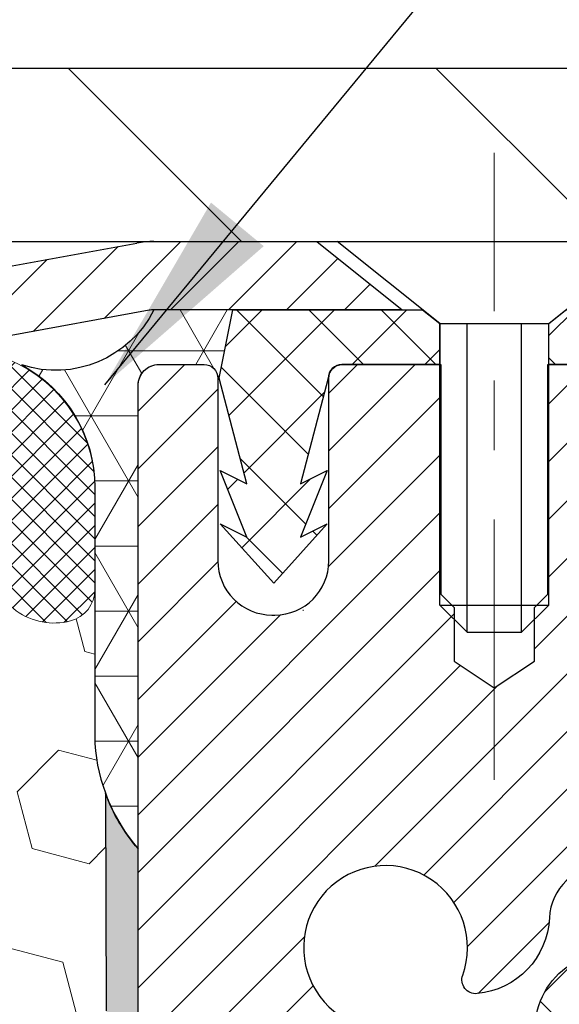
# Model space of a CAD drawing. Extents: x 1048 to 3254, y -64 to 1977.
# Drawn here: x 1075 to 1076, y -40 to -39 of the extents above; entities that cross this region are included whole.
import ezdxf

# ---------------------------------------------------------------- set-up
doc = ezdxf.new("R2010")
doc.units = 0
doc.header["$LTSCALE"] = 5
doc.header["$MEASUREMENT"] = 0
doc.linetypes.add('CENTERX2', pattern=[4, 2.5, -0.5, 0.5, -0.5])
doc.layers.get('DEFPOINTS').update_dxf_attribs({"linetype": 'CONTINUOUS'})
for name, color, linetype, lineweight in [('CAPPING STRIP - H', 251, 'CONTINUOUS', 20), ('CAPPING STRIP - L', 7, 'CONTINUOUS', 25), ('CENTERLINE - L', 1, 'CENTERX2', 15), ('CORNER BEAD - H', 50, 'CONTINUOUS', 15), ('CORNER BEAD - L', 52, 'CONTINUOUS', 25), ('COVER PLATE - H', 251, 'CONTINUOUS', 13), ('COVER PLATE - L', 7, 'CONTINUOUS', 25), ('EPOXY ADHESIVE - H', 50, 'CONTINUOUS', 15), ('EPOXY ADHESIVE - L', 52, 'CONTINUOUS', 25), ('FOAM INSERT - H', 150, 'CONTINUOUS', 9), ('MIG RETAINER - H', 251, 'CONTINUOUS', 20), ('MIG RETAINER - L', 7, 'CONTINUOUS', 30), ('PVC SIDESHEET - H', 170, 'CONTINUOUS', 20), ('PVC SIDESHEET - L', 122, 'CONTINUOUS', 25), ('SCREW - L', 1, 'CONTINUOUS', 25), ('SILICONE BELLOWS - H', 20, 'CONTINUOUS', 13), ('SILICONE BELLOWS - L', 22, 'CONTINUOUS', 13), ('TEXT - 4', 241, 'CONTINUOUS', 25)]:
    doc.layers.add(name, color=color, linetype=linetype, lineweight=lineweight)
doc.layers.add('DIMS', color=50, linetype='CONTINUOUS')
doc.dimstyles.get("Standard").update_dxf_attribs({"dimtxt": 0.18, "dimasz": 0.18, "dimexe": 0.18, "dimexo": 0.0625, "dimgap": 0.09, "dimtad": 0, "dimtih": 1, "dimtoh": 1, "dimdec": 4, "dimzin": 0, "dimdsep": 46, "dimtxsty": 'Standard', "dimcen": 0.09, "dimadec": 0, "dimazin": 0, "dimtfac": 1, "dimtdec": 4, "dimtofl": 0, "dimtmove": 0, "dimatfit": 3, "dimfxl": 1, "dimtolj": 1, "dimtzin": 0, "dimarcsym": 0})

# ---------------------------------------------------------------- blocks, each defined once
blk = doc.blocks.new('*D768')
at = {"layer": 'DEFPOINTS', "color": 0, "transparency": 16777216}
for p in [(1084.527682405005, -35.19703234471041), (1060.527682405005, -35.70228617215679), (1084.527682405005, -39.05779622542178)]:
    blk.add_point(p, dxfattribs=at)
at = {"layer": 'DIMS', "color": 0, "lineweight": -2, "transparency": 16777216}
for p, q in [((1060.527682405005, -35.40228617215679), (1060.527682405005, -34.89703234471041)), ((1084.527682405005, -38.75779622542179), (1084.527682405005, -34.89703234471041)), ((1060.827682405005, -35.19703234471041), (1071.343021551572, -35.19703234471041)), ((1084.227682405005, -35.19703234471041), (1074.393021551572, -35.19703234471041))]:
    blk.add_line(p, q, dxfattribs=at)
at = {"layer": 'DIMS', "color": 0, "transparency": 16777216}
for points in [[(1060.827682405005, -35.14703234471041), (1060.827682405005, -35.24703234471041), (1060.527682405005, -35.19703234471041)], [(1084.227682405005, -35.14703234471041), (1084.227682405005, -35.24703234471041), (1084.527682405005, -35.19703234471041)]]:
    blk.add_solid(points, dxfattribs=at)
at = {"layer": 'DIMS', "color": 0, "transparency": 16777216, "insert": (1072.868021551572, -35.19703234471041), "char_height": 0.3, "attachment_point": 5}
blk.add_mtext('\\A1;24 IN\\P [609.6mm]', dxfattribs=at)

msp = doc.modelspace()

# ---------------------------------------------------------------- hatches: boundary and pattern name
at = {"layer": 'CAPPING STRIP - H'}
h = msp.add_hatch(dxfattribs=at)
h.set_pattern_fill('ANSI31', color=256, scale=0.47244, angle=90, style=0)
h.set_pattern_definition([(45.00000000000001, (79.27733661138683, 377.915350184872), (0.04175819096297156, -0.04175819096297156), [])])
edge = h.paths.add_edge_path()
edge.add_line((1075.339176054877, -39.25650334890838), (1075.321569290837, -39.1596661466827))
edge.add_line((1075.321569290837, -39.1596661466827), (1075.525879330658, -39.12251886671453))
edge.add_arc((1075.550528800318, -39.25809094982588), 0.1377947244043846, 90.00000000099271, 100.30484647022479, ccw=False)
edge.add_line((1075.550528800316, -39.1202962254215), (1075.785376141227, -39.1202962254215))
edge.add_line((1075.785376141227, -39.1202962254215), (1075.908407145165, -39.21872102857174))
edge.add_line((1075.908407145165, -39.21872102857174), (1075.550528800316, -39.21872102857174))
edge.add_arc((1075.550528800319, -39.25809094983902), 0.03936992126728001, 90.00000000430171, 100.3048464714298)
edge.add_line((1075.543486094699, -39.21935606894147), (1075.339176054877, -39.25650334890838))
edge = h.paths.add_edge_path()
edge.add_arc((1076.572774566427, -39.25809094983185), 0.03936992126011774, 359.9999999998346, 449.9999999998345)
edge.add_line((1076.572774566427, -39.21872102857174), (1076.174154113669, -39.21872102857174))
edge.add_line((1076.174154113669, -39.21872102857174), (1076.297185117607, -39.1202962254215))
edge.add_line((1076.297185117607, -39.1202962254215), (1076.612144487687, -39.1202962254215))
edge.add_arc((1076.612144487687, -39.21872102857162), 0.09842480315012381, -6.622258297284134e-11, 89.99999999993378, ccw=False)
edge.add_line((1076.710569290837, -39.21872102857174), (1076.710569290837, -39.76989992621219))
edge.add_line((1076.710569290837, -39.76989992621219), (1076.612144487687, -39.76989992621219))
edge.add_line((1076.612144487687, -39.76989992621219), (1076.612144487687, -39.25809094983197))
at = {"layer": 'CORNER BEAD - H'}
h = msp.add_hatch(dxfattribs=at)
h.set_pattern_fill('NET3', color=256, scale=0.75, style=0)
h.set_pattern_definition([(0, (1064.147245383222, -47.15284988912947), (0, 0.09375), []), (59.99999999999999, (1064.147245383222, -47.15284988912947), (-0.08118988160479113, 0.04687500000000001), []), (120, (1064.147245383222, -47.15284988912947), (-0.08118988160479113, -0.04687499999999998), [])])
edge = h.paths.add_edge_path()
edge.add_line((1075.527689085933, -39.99529622542173), (1075.527690601909, -39.32746263524385))
edge.add_arc((1075.557690601909, -39.32746263524365), 0.02999999999974534, 89.99999999913149, 180.00000000038, ccw=False)
edge.add_line((1075.55769060191, -39.29746263524379), (1075.62269060191, -39.29746263524314))
edge.add_arc((1075.62269060191, -39.31746263524295), 0.01999999999981128, -5.700258043361828e-10, 90.00000000065143, ccw=False)
edge.add_line((1075.64269060191, -39.31746263524315), (1075.644393439395, -39.31714661911633))
edge.add_line((1075.644393439395, -39.31714661911633), (1075.664077117083, -39.21872102857174))
edge.add_line((1075.664077117083, -39.21872102857174), (1075.550530316313, -39.21872102857174))
edge.add_arc((1075.408705838419, -39.14690764459733), 0.1589696343573404, 252.0867114392207, 333.1444462374571, ccw=False)
edge.add_arc((1075.265189085933, -39.47437197177511), 0.2000000000000427, -2.8478552849264815e-11, 61.76386424315649, ccw=False)
edge.add_line((1075.465189085933, -39.47437197177521), (1075.465189085933, -39.84355198931286))
edge.add_arc((1075.724457961955, -39.82550831776749), 0.2598959871883701, 183.9810485659159, 220.7902489381444)
at = {"layer": 'COVER PLATE - H'}
h = msp.add_hatch(dxfattribs=at)
h.set_pattern_fill('ANSI31', color=256, scale=3, angle=90, style=0)
h.set_pattern_definition([(135, (1065.147238702294, -47.15284988912907), (-0.2651650429449554, -0.2651650429449553), [])])
h.paths.add_polyline_path([(1071.965189085933, -38.87029622542144), (1071.965189085933, -39.1202962254215), (1084.527682405002, -39.12029622542127), (1084.527682405005, -39.05779622542178), (1083.464317063824, -38.87029622542133)])
at = {"layer": 'EPOXY ADHESIVE - H'}
h = msp.add_hatch(dxfattribs=at)
h.set_pattern_fill('AR-SAND', color=256, scale=0.03937007874015701, style=0)
h.set_pattern_definition([(37.50000000000001, (107.8665899619465, -92.40000000000009), (-0.002480053468882181, 0.07585920350445416), [0, -0.05984251968503865, 0, -0.06692913385826692, 0, -0.06397637795275514]), (7.499999999999999, (107.8665899619465, -92.40000000000009), (0.06967624823888606, 0.1111081128043191), [0, -0.03228346456692874, 0, -0.05393700787401511, 0, -0.02066929133858243]), (327.5, (107.8181647650961, -92.40000000000009), (0.1226040103051755, 0.0002227973833450738), [0, -0.0196850393700785, 0, -0.07086614173228262, 0, -0.09251968503936897]), (317.5, (107.8181647650961, -92.40000000000009), (0.118351441124892, 0.03455415609977319), [0, -0.009842519685039252, 0, -0.04645669291338526, 0, -0.05314960629921196])])
edge = h.paths.add_edge_path()
edge.add_line((1075.480450879899, -39.91498718713262), (1075.481768716989, -40.22866055014845))
edge.add_line((1075.481768716989, -40.22866055014845), (1075.498745817571, -40.34204368846474))
edge.add_line((1075.498745817571, -40.34204368846474), (1075.482042247073, -40.44098679388287))
edge.add_line((1075.482042247073, -40.44098679388287), (1075.475630701891, -40.65236666007684))
edge.add_line((1075.475630701891, -40.65236666007684), (1075.456399713412, -40.81250218183038))
edge.add_line((1075.456399713412, -40.81250218183038), (1075.475630701891, -40.87655594622345))
edge.add_line((1075.475630701891, -40.87655594622345), (1075.462811258594, -41.09434052239328))
edge.add_line((1075.462811258594, -41.09434052239328), (1075.456399713412, -41.23713297257143))
edge.add_line((1075.456399713412, -41.23713297257143), (1075.475630701891, -41.48053861019014))
edge.add_line((1075.475630701891, -41.48053861019014), (1075.462811258594, -41.68551376640778))
edge.add_line((1075.462811258594, -41.68551376640778), (1075.467678873317, -41.81441903973365))
edge.add_line((1075.467678873317, -41.81441903973365), (1075.454296583323, -41.87815118556506))
edge.add_line((1075.454296583323, -41.87815118556506), (1075.451386458184, -41.95809319059555))
edge.add_line((1075.451386458184, -41.95809319059555), (1075.454296583323, -42.05111521569853))
edge.add_line((1075.454296583323, -42.05111521569853), (1075.532958798577, -42.06406951888931))
edge.add_line((1075.532958798577, -42.06406951888931), (1075.577002185136, -42.08029840754131))
edge.add_line((1075.577002185136, -42.08029840754131), (1075.64809689291, -42.09037771712661))
edge.add_line((1075.64809689291, -42.09037771712661), (1075.719113253112, -42.08672781446654))
edge.add_line((1075.719113253112, -42.08672781446654), (1075.689793289899, -42.25441785846823))
edge.add_line((1075.689793289899, -42.25441785846823), (1075.692728853086, -42.51630468241328))
edge.add_line((1075.692728853086, -42.51630468241328), (1075.71324916042, -42.89253519583895))
edge.add_line((1075.71324916042, -42.89253519583895), (1075.702494871736, -43.12688144269973))
edge.add_line((1075.702494871736, -43.12688144269973), (1075.699565096738, -43.24361524943015))
edge.add_line((1075.699565096738, -43.24361524943015), (1075.699565096738, -43.34970786053191))
edge.add_line((1075.699565096738, -43.34970786053191), (1075.695652839895, -43.45618824293092))
edge.add_line((1075.695652839895, -43.45618824293092), (1075.706400060364, -43.61917336613419))
edge.add_line((1075.706400060364, -43.61917336613419), (1075.708332377482, -43.7668246009021))
edge.add_line((1075.708332377482, -43.7668246009021), (1075.701710299903, -43.89202162694053))
edge.add_line((1075.701710299903, -43.89202162694053), (1075.711983949986, -43.98515325712607))
edge.add_line((1075.711983949986, -43.98515325712607), (1075.711983949986, -44.0310473311404))
edge.add_line((1075.711983949986, -44.0310473311404), (1075.676964480173, -44.12029622542133))
edge.add_line((1075.676964480173, -44.12029622542133), (1075.765689085933, -44.12029661678047))
edge.add_line((1075.765689085933, -44.12029661678047), (1075.765690601912, -42.02946263524271))
edge.add_line((1075.765690601912, -42.02946263524271), (1075.528580615603, -42.02946263524277))
edge.add_line((1075.528580615603, -42.02946263524277), (1075.527689085934, -39.9952962254215))
edge.add_arc((1075.724457961957, -39.82550831776648), 0.2598959871899966, 200.138291680731, 220.790248938062, ccw=False)
at = {"layer": 'FOAM INSERT - H'}
h = msp.add_hatch(dxfattribs=at)
h.set_pattern_fill('HEX', color=256, scale=0.6785, angle=45, style=0)
h.set_pattern_definition([(45, (107.8665899619465, -138.6000000000001), (-0.1038736744048991, 0.1038736744048991), [0.0848125, -0.169625]), (165, (107.8665899619465, -138.6000000000001), (-0.03802040361662655, -0.1418940780215256), [0.0848125, -0.169625]), (105, (107.9265614558259, -138.5400285061207), (-0.1418940780215257, -0.03802040361662649), [0.0848125, -0.169625])])
edge = h.paths.add_edge_path()
edge.add_line((1075.462811258594, -41.68551376640778), (1075.475630701891, -41.48053861019014))
edge.add_line((1075.475630701891, -41.48053861019014), (1075.456399713412, -41.23713297257143))
edge.add_line((1075.456399713412, -41.23713297257143), (1075.462811258594, -41.09434052239327))
edge.add_line((1075.462811258594, -41.09434052239327), (1075.475630701891, -40.87655594622345))
edge.add_line((1075.475630701891, -40.87655594622345), (1075.456399713412, -40.81250218183038))
edge.add_line((1075.456399713412, -40.81250218183038), (1075.475630701891, -40.65236666007684))
edge.add_line((1075.475630701891, -40.65236666007684), (1075.482042247073, -40.44098679388287))
edge.add_line((1075.482042247073, -40.44098679388287), (1075.498745817571, -40.34204368846474))
edge.add_line((1075.498745817571, -40.34204368846474), (1075.481768716989, -40.22866055014845))
edge.add_line((1075.481768716989, -40.22866055014845), (1075.480450879899, -39.9149871871345))
edge.add_arc((1075.724457961955, -39.82550831776749), 0.2598959871884831, 183.9810485659158, 200.1382916810585, ccw=False)
edge.add_line((1075.465189085933, -39.84355198931286), (1075.465189085934, -39.62162124177601))
edge.add_arc((1075.418314085945, -39.62162124177599), 0.04687499998908606, 284.47751219597484, 359.99999999997397, ccw=False)
edge.add_arc((1075.406595335934, -39.57623471817911), 0.09375000000000548, 184.1951275989406, 284.4775121959753, ccw=False)
edge.add_line((1075.313096520144, -39.58309284809761), (1075.309757603811, -39.53757246179624))
edge.add_arc((1075.21002553364, -39.54488780037563), 0.09999999999567892, 4.195127598921664, 75.25528223929773)
edge.add_arc((1075.012096980669, -40.29695470554282), 0.8776762449258247, 75.25528223927054, 109.5939864082813)
edge.add_arc((1074.784836427357, -39.65852089233675), 0.1999999999999644, 109.593986408284, 163.7324454145974)
edge.add_arc((1074.502846980671, -39.57623471817912), 0.09374999999998061, 196.2675545854296, 343.73244541458706, ccw=False)
edge.add_arc((1074.220857533984, -39.65852089233685), 0.1999999999999818, 16.26755458542018, 70.40601359171805)
edge.add_arc((1073.993596980672, -40.29695470554256), 0.8776762449255288, 70.40601359171136, 109.593986408477)
edge.add_arc((1073.766336427357, -39.65852089233772), 0.200000000000153, 109.5939864084722, 163.7324454144098)
edge.add_arc((1073.484346980671, -39.57623471817924), 0.09374999999980813, 275.6623963904784, 343.73244541445223, ccw=False)
edge.add_arc((1073.50284698067, -39.57623471817917), 0.09374999999983255, 196.2675545856102, 264.337603609872, ccw=False)
edge.add_arc((1073.220857533984, -39.65852089233778), 0.200000000000163, 16.267554585598, 70.40601359152917)
edge.add_arc((1072.993596980669, -40.29695470554238), 0.8776762449253906, 70.40601359151121, 109.5939864082611)
edge.add_arc((1072.766336427357, -39.6585208923368), 0.2000000000000849, 109.5939864082717, 163.7324454145948)
edge.add_arc((1072.48434698067, -39.5762347181791), 0.09375000000009573, 269.9999999999305, 343.732445414594, ccw=False)
edge.add_arc((1072.48434698067, -39.57623471817914), 0.09375000000004974, 196.2675545855505, 270, ccw=False)
edge.add_arc((1072.202357533984, -39.65852089233753), 0.2000000000000001, 16.26755458555436, 70.40601359151212)
edge.add_arc((1071.975096980669, -40.29695470554286), 0.877676244925868, 70.40601359153018, 109.5939864082647)
edge.add_arc((1071.747836427357, -39.6585208923368), 0.2000000000000849, 109.5939864082717, 163.7324454145948)
edge.add_arc((1071.46584698067, -39.5762347181791), 0.09375000000009573, 269.9999999999305, 343.732445414594, ccw=False)
edge.add_arc((1071.46584698067, -39.57623471817921), 0.09374999999998579, 196.2675545854129, 269.9999999998611, ccw=False)
edge.add_arc((1071.183857533984, -39.65852089233692), 0.200000000000097, 16.26755458541692, 70.40601359169489)
edge.add_arc((1070.956596980671, -40.29695470554271), 0.8776762449257074, 70.40601359170763, 109.5939864084658)
edge.add_arc((1070.729336427356, -39.65852089233757), 0.2000000000000145, 109.5939864084518, 163.7324454144339)
edge.add_arc((1070.44734698067, -39.57623471817913), 0.09375000000005028, 196.2675545855588, 343.73244541444114, ccw=False)
edge.add_arc((1070.165357533984, -39.65852089233757), 0.200000000000012, 16.26755458556609, 70.40601359154824)
edge.add_arc((1069.938096980669, -40.29695470554245), 0.8776762449254236, 70.4060135915356, 109.593986408323)
edge.add_arc((1069.710836427356, -39.65852089233719), 0.2000000000002147, 109.5939864083276, 163.7324454145805)
edge.add_arc((1069.42884698067, -39.57623471817959), 0.09374999999950029, 196.2675545853657, 343.73244541460093, ccw=False)
edge.add_arc((1069.146857533984, -39.65852089233685), 0.1999999999999181, 16.26755458535765, 70.40601359167644)
edge.add_arc((1068.919596980671, -40.29695470554306), 0.8776762449260427, 70.40601359169179, 104.8469649712757)
edge.add_arc((1068.720326642224, -39.54524221120489), 0.09999999999572548, 104.8469649712786, 175.8048724007088)
edge.add_line((1068.620594572053, -39.53792687262487), (1068.617281651722, -39.58309284810635))
edge.add_arc((1068.523782835922, -39.57623471818656), 0.09375000001087815, 255.522487832364, 355.804872400754, ccw=False)
edge.add_arc((1068.512064085933, -39.62162124178919), 0.04687500000000292, 179.9999999999653, 255.5224878324413, ccw=False)
edge.add_line((1068.465189085933, -39.62162124178916), (1068.465189085933, -39.84355198931229))
edge.add_arc((1068.205920209911, -39.82550831776692), 0.2598959871883706, 319.20975106185443, 356.0189514340825, ccw=False)
edge.add_line((1068.402689085933, -39.99529622542116), (1068.402689085933, -40.6827962254215))
edge.add_arc((1068.402689085933, -40.8702962254215), 0.1875, 90, 180)
edge.add_line((1068.215189085933, -40.8702962254215), (1068.215189085933, -41.1827962254215))
edge.add_arc((1068.402689085933, -41.1827962254215), 0.1875, 180, 270)
edge.add_line((1068.402689085933, -41.3702962254215), (1068.402689085933, -41.8702962254215))
edge.add_arc((1068.402689085933, -42.0577962254215), 0.1875, 90, 180)
edge.add_line((1068.215189085933, -42.0577962254215), (1068.215189085933, -42.3702962254215))
edge.add_arc((1068.402689085933, -42.3702962254215), 0.1875, 180, 270)
edge.add_line((1068.402689085933, -42.5577962254215), (1068.402689085933, -44.12029622542155))
edge.add_line((1068.402689085933, -44.12029622542155), (1075.676964480173, -44.12029622542133))
edge.add_line((1075.676964480173, -44.12029622542133), (1075.711983949986, -44.0310473311404))
edge.add_line((1075.711983949986, -44.0310473311404), (1075.711983949986, -43.98515325712607))
edge.add_line((1075.711983949986, -43.98515325712607), (1075.701710299903, -43.89202162694053))
edge.add_line((1075.701710299903, -43.89202162694053), (1075.708332377482, -43.7668246009021))
edge.add_line((1075.708332377482, -43.7668246009021), (1075.706400060364, -43.61917336613416))
edge.add_line((1075.706400060364, -43.61917336613416), (1075.695652839895, -43.45618824293092))
edge.add_line((1075.695652839895, -43.45618824293092), (1075.699565096738, -43.34970786053189))
edge.add_line((1075.699565096738, -43.34970786053189), (1075.699565096738, -43.24361524943014))
edge.add_line((1075.699565096738, -43.24361524943014), (1075.702494871736, -43.12688144269963))
edge.add_line((1075.702494871736, -43.12688144269963), (1075.71324916042, -42.89253519583895))
edge.add_line((1075.71324916042, -42.89253519583895), (1075.692728853086, -42.51630468241328))
edge.add_line((1075.692728853086, -42.51630468241328), (1075.689793289899, -42.25441785846823))
edge.add_line((1075.689793289899, -42.25441785846823), (1075.719113253112, -42.08672781446654))
edge.add_line((1075.719113253112, -42.08672781446654), (1075.64809689291, -42.09037771712661))
edge.add_line((1075.64809689291, -42.09037771712661), (1075.577002185136, -42.08029840754131))
edge.add_line((1075.577002185136, -42.08029840754131), (1075.532958798577, -42.06406951888931))
edge.add_line((1075.532958798577, -42.06406951888931), (1075.454296583323, -42.05111521569853))
edge.add_line((1075.454296583323, -42.05111521569853), (1075.451386458184, -41.95809319059555))
edge.add_line((1075.451386458184, -41.95809319059555), (1075.454296583323, -41.87815118556506))
edge.add_line((1075.454296583323, -41.87815118556506), (1075.467678873317, -41.81441903973365))
edge.add_line((1075.467678873317, -41.81441903973365), (1075.462811258594, -41.68551376640778))
at = {"layer": 'MIG RETAINER - H'}
h = msp.add_hatch(dxfattribs=at)
h.set_pattern_fill('ANSI31', color=256, scale=0.47, style=0)
h.set_pattern_definition([(45, (125.0420216405736, -477.3818192573613), (-0.04154252339470966, 0.04154252339470967), [])])
h.paths.add_polyline_path([(1075.527689085935, -42.02946102868101), (1075.527689085933, -41.33319412154663), (1075.601985420215, -41.26860930348642), (1075.765689085933, -41.26860930348642), (1075.765689085933, -42.02946102868095)])
edge = h.paths.add_edge_path()
edge.add_arc((1076.307689085931, -39.58046102867872), 0.07800000000003138, 270.000000000501, 360.0000000000418)
edge.add_line((1076.385689085932, -39.58046102867866), (1076.385689085931, -39.31746102868158))
edge.add_arc((1076.405689085931, -39.31746102868136), 0.02000000000020918, 90.00000000195422, 180.0000000006514, ccw=False)
edge.add_line((1076.405689085931, -39.29746102868121), (1076.492689085931, -39.29746102867933))
edge.add_arc((1076.492689085931, -39.32746102867936), 0.03000000000002956, 2.1719870346714742e-10, 90.0000000013028, ccw=False)
edge.add_line((1076.522689085931, -39.32746102867925), (1076.522689085932, -39.86246102868632))
edge.add_arc((1076.365689085932, -39.86246102868649), 0.1569999999999254, -90.00000000033191, 6.230038707144558e-11, ccw=False)
edge.add_line((1076.365689085931, -40.01946102868647), (1076.199428770974, -40.01946102868562))
edge.add_arc((1076.199428770984, -40.09820071371713), 0.07873968503150763, 90.00000000777618, 177.4144840053407)
edge.add_arc((1076.005886311918, -40.08946102868146), 0.1149999999996634, 275.2124696742857, 357.41448399777784, ccw=False)
edge.add_arc((1076.014516997243, -40.18406817043496), 0.02000000000000517, 160.3257550186187, 275.2124696744299, ccw=False)
edge.add_arc((1075.884470030812, -40.13757055624672), 0.1181095275611714, 340.3257550185371, 642.6342225154141)
edge.add_arc((1075.914678190973, -40.27233594001769), 0.02000000000015042, -10.621520468789072, 102.63422251443592, ccw=False)
edge.add_arc((1075.856689085932, -40.26146102867995), 0.07899999999997757, 270.0000000008245, 349.3784795304081, ccw=False)
edge.add_line((1075.856689085933, -40.34046102867996), (1075.782689085932, -40.3404610286811))
edge.add_arc((1075.782689085932, -40.35746102868109), 0.01699999999999591, 90.00000000076633, 180)
edge.add_line((1075.765689085933, -40.35746102868109), (1075.765689085933, -40.95601275387566))
edge.add_line((1075.765689085933, -40.95601275387566), (1075.601985420215, -40.95601275387566))
edge.add_line((1075.601985420215, -40.95601275387566), (1075.527689085933, -40.89142793581539))
edge.add_line((1075.527689085933, -40.89142793581539), (1075.527689085931, -39.32746102868203))
edge.add_arc((1075.557689085931, -39.32746102868192), 0.02999999999985903, 90.00000000043423, 180.0000000002171, ccw=False)
edge.add_line((1075.557689085931, -39.297461028682), (1075.622689085931, -39.29746102868138))
edge.add_arc((1075.622689085931, -39.31746102868136), 0.01999999999998181, 0, 90.00000000065143, ccw=False)
edge.add_line((1075.642689085931, -39.31746102868136), (1075.642689085932, -39.58046102868281))
edge.add_arc((1075.720689085932, -39.5804610286827), 0.07799999999997453, 180.0000000000835, 270.0000000004176)
edge.add_line((1075.720689085932, -39.65846102868267), (1075.724689085932, -39.65846102868267))
edge.add_arc((1075.724689085931, -39.58046102868281), 0.07799999999986085, 270.000000000334, 360.0000000001671)
edge.add_line((1075.802689085931, -39.58046102868258), (1075.802689085931, -39.31746102868193))
edge.add_arc((1075.822689085931, -39.31746102868193), 0.01999999999998181, 90.00000000032571, 180, ccw=False)
edge.add_line((1075.822689085931, -39.29746102868194), (1075.964135733987, -39.29746102868098))
edge.add_line((1075.964135733987, -39.29746102868098), (1075.964135733987, -39.62835623489821))
edge.add_line((1075.964135733987, -39.62835623489821), (1075.983421296385, -39.64768684180007))
edge.add_line((1075.983421296385, -39.64768684180007), (1075.983421296385, -39.72482909138535))
edge.add_line((1075.983421296385, -39.72482909138535), (1076.041277983574, -39.7634002161783))
edge.add_line((1076.041277983574, -39.7634002161783), (1076.099134670762, -39.72482909138535))
edge.add_line((1076.099134670762, -39.72482909138535), (1076.099134670762, -39.64768684180007))
edge.add_line((1076.099134670762, -39.64768684180007), (1076.118420233159, -39.62840127940405))
edge.add_line((1076.118420233159, -39.62840127940405), (1076.118420233159, -39.29746102868098))
edge.add_line((1076.118420233159, -39.29746102868098), (1076.205689085931, -39.29746102868081))
edge.add_arc((1076.205689085931, -39.31746102868079), 0.01999999999998181, 0, 90, ccw=False)
edge.add_line((1076.225689085931, -39.31746102868079), (1076.225689085932, -39.58046102867889))
edge.add_arc((1076.303689085932, -39.58046102867866), 0.07800000000008822, 180.000000000167, 270.000000000334)
edge.add_line((1076.303689085932, -39.65846102867875), (1076.307689085932, -39.65846102867875))
at = {"layer": 'PVC SIDESHEET - H'}
h = msp.add_hatch(dxfattribs=at)
h.set_pattern_fill('ANSI37', color=256, scale=0.59055, style=0)
h.set_pattern_definition([(135, (4022.198038617954, -526.2944248170079), (0.05219773870371444, 0.05219773870371446), []), (45.00000000000001, (4022.198038617954, -526.2944248170079), (0.05219773870371445, -0.05219773870371446), [])])
edge = h.paths.add_edge_path()
edge.add_line((1075.644392041503, -39.31714602856468), (1075.664075601089, -39.21872102857211))
edge.add_line((1075.664075601089, -39.21872102857211), (1075.937928522671, -39.21872102857174))
edge.add_line((1075.937928522671, -39.21872102857174), (1075.962534723458, -39.23840598920196))
edge.add_line((1075.962534723458, -39.23840598920196), (1075.962534723458, -39.29746102856353))
edge.add_line((1075.962534723458, -39.29746102856353), (1075.821557041503, -39.29746102856387))
edge.add_arc((1075.821557041503, -39.31714602856397), 0.01968500000009499, 450.0000000011581, 539.9999999998345)
edge.add_line((1075.801872041503, -39.31714602856391), (1075.761703320581, -39.4693421943777))
edge.add_line((1075.761703320581, -39.4693421943777), (1075.800274599658, -39.45005655483936))
edge.add_line((1075.800274599658, -39.45005655483936), (1075.761703320581, -39.54648475253401))
edge.add_line((1075.761703320581, -39.54648475253401), (1075.800274599659, -39.52719911299471))
edge.add_line((1075.800274599659, -39.52719911299471), (1075.723132041504, -39.61242102856409))
edge.add_line((1075.723132041504, -39.61242102856409), (1075.645989483348, -39.52719911299496))
edge.add_line((1075.645989483348, -39.52719911299496), (1075.684560762425, -39.54648475253381))
edge.add_line((1075.684560762425, -39.54648475253381), (1075.645989483348, -39.45005655483956))
edge.add_line((1075.645989483348, -39.45005655483956), (1075.684560762425, -39.46934219437819))
edge.add_line((1075.684560762426, -39.46934219437819), (1075.644392041503, -39.31714602856468))
h = msp.add_hatch(dxfattribs=at)
h.set_pattern_fill('ANSI37', color=256, scale=0.59055, style=0)
h.set_pattern_definition([(45, (891.7415101509494, -93.97526495303512), (-0.05219773870371446, 0.05219773870371446), []), (135, (891.7415101509494, -93.97526495303512), (-0.05219773870371446, -0.05219773870371446), [])])
h.paths.add_polyline_path([(1076.100332597935, -40.32868056730919), (1076.100332597935, -40.254808770992, -0.2544175294253038), (1076.150686127354, -40.16225572991158), (1076.37155598961, -40.01935137070031, 0.4033078353723514), (1076.522689085924, -39.86246102861006), (1076.522689085924, -39.83761106261503, 0.02353096692885778), (1076.523560097933, -39.81911352856172), (1076.523560097932, -39.321083028562, 0.4142135623729873), (1076.499938097932, -39.29746102856208), (1076.120017598168, -39.29746102856313), (1076.120017598168, -39.23840591301695), (1076.144623703726, -39.21872102857088), (1076.483030530808, -39.21872102856995, -0.4142135623730915), (1076.593266530808, -39.32895702856962), (1076.59326653081, -39.81911352856169, -0.213440768600962), (1076.504399941754, -40.01780588199023), (1076.189182001299, -40.22175411346329, 0.2544175294251872), (1076.171198597935, -40.25480877099203), (1076.171198597935, -40.32868056730919), (1076.171198597935, -40.51113866826756, 0.3306422189433676), (1076.213169300561, -40.56766848171434), (1076.23692957246, -40.57474009335536), (1076.259987172431, -40.58200025770299), (1076.28266295262, -40.58982006746098), (1076.304800620286, -40.59842860587534), (1076.326243882686, -40.60805495619221), (1076.346836447081, -40.61892820165758), (1076.366422020729, -40.63127742551751), (1076.384844342287, -40.64533162305975), (1076.401989424087, -40.66120136324543), (1076.4178690835, -40.67864478226571), (1076.432518434875, -40.69735475168861), (1076.445972592561, -40.71702414308203), (1076.458266990122, -40.73734790326606), (1076.469452670563, -40.75812245722557), (1076.479603028041, -40.77928953654873), (1076.488792486895, -40.80080406837004), (1076.497090394617, -40.82263564276022), (1076.504563838101, -40.8447603788573), (1076.51127989389, -40.86715442568845), (1076.517305638529, -40.88979393228087), (1076.522708148562, -40.91265504766173), (1076.527554500532, -40.93571392085823), (1076.531911770983, -40.95894670089751), (1076.53584703646, -40.98232953680682), (1076.539427373507, -41.00583857761328), (1076.542719858668, -41.02944997234411), (1076.545791568486, -41.05313987002648), (1076.548709579507, -41.0768844196876), (1076.551540968273, -41.10065977035461, -0.05933499155532457), (1076.551528320563, -41.11462670375219), (1076.548709579507, -41.13829585080073), (1076.545791568486, -41.16204040046183), (1076.542719858668, -41.18573029814419), (1076.539427373507, -41.20934169287503), (1076.53584703646, -41.23285073368149), (1076.531911770983, -41.25623356959079), (1076.527554500532, -41.27946634963007), (1076.522708148562, -41.30252522282657), (1076.517305638529, -41.32538633820744), (1076.51127989389, -41.34802584479985), (1076.504563838101, -41.370419891631), (1076.497090394617, -41.39254462772809), (1076.488792486895, -41.41437620211826), (1076.479603028041, -41.4358907339396), (1076.469452670563, -41.45705781326274), (1076.458266990122, -41.47783236722225), (1076.445972592561, -41.49815612740622), (1076.432518434875, -41.51782551879964), (1076.4178690835, -41.53653548822254), (1076.401989424087, -41.55397890724282), (1076.384844342287, -41.5698486474285), (1076.366422020729, -41.58390284497074), (1076.346836447081, -41.59625206883069), (1076.326243882686, -41.60712531429607), (1076.304800620286, -41.61675166461293), (1076.28266295262, -41.6253602030273), (1076.259987172431, -41.63318001278529), (1076.23692957246, -41.64044017713292), (1076.213646445447, -41.64736977931625, 0.3329817396557117), (1076.171198597934, -41.70404160222006), (1076.100332597944, -41.70404160222003), (1076.100332597935, -41.68908672638096, -0.3608117966093517), (1076.190215211951, -41.58074598900578), (1076.210533028632, -41.57639999594372), (1076.230676411226, -41.57163753312207), (1076.250470925646, -41.56604213078128), (1076.269742137805, -41.55919731916177), (1076.288317109894, -41.55069439241058), (1076.306073408142, -41.54038670034907), (1076.322950086927, -41.5284466429311), (1076.338889920432, -41.51506592146953), (1076.353835682845, -41.50043623727717), (1076.367730148349, -41.48474929166696), (1076.38051609113, -41.4681967859517), (1076.392147422124, -41.45095995019193), (1076.402663363727, -41.43313980094143), (1076.412142583093, -41.41480026709442), (1076.420663960838, -41.39600507683821), (1076.428306377582, -41.37681795836019), (1076.435148713939, -41.35730263984772), (1076.441269850528, -41.33752284948812), (1076.446748667966, -41.31754231546884), (1076.45166404687, -41.29742476597715), (1076.456094272043, -41.2772326978625), (1076.460103935299, -41.25700030933626), (1076.463743941404, -41.23673351226324), (1076.467064600503, -41.21643698962862), (1076.470116222741, -41.19611542441754), (1076.472949118262, -41.17577349961519), (1076.475613597209, -41.15541589820674), (1076.478159969727, -41.13504730317734), (1076.480626596803, -41.11477062445401, 0.06060086340155051), (1076.480638545961, -41.10050787297598), (1076.478159969727, -41.0801329673109), (1076.475613597209, -41.05976437228149), (1076.472949118262, -41.03940677087306), (1076.470116222741, -41.01906484607071), (1076.467064600503, -40.99874328085963), (1076.463743941404, -40.978446758225), (1076.460103935299, -40.95817996115198), (1076.456094272043, -40.93794757262575), (1076.45166404687, -40.91775550451109), (1076.446748667966, -40.89763795501941), (1076.441269850528, -40.87765742100009), (1076.435148713939, -40.85787763064053), (1076.428306377582, -40.83836231212806), (1076.420663960838, -40.81917519365004), (1076.412142583093, -40.80038000339383), (1076.402663363727, -40.78204046954681), (1076.392147422124, -40.76422032029632), (1076.38051609113, -40.74698348453654), (1076.367730148349, -40.73043097882129), (1076.353835682845, -40.71474403321108), (1076.338889920432, -40.70011434901872), (1076.322950086927, -40.68673362755715), (1076.306073408142, -40.67479357013917), (1076.288317109894, -40.66448587807767), (1076.269742137805, -40.65598295132648), (1076.250470925646, -40.64913813970696), (1076.230676411226, -40.64354273736618), (1076.210533028632, -40.63878027454453), (1076.190215211951, -40.63443428148247, -0.3608117966100778), (1076.100332597935, -40.52609354410724)])
at = {"layer": 'SILICONE BELLOWS - H'}
h = msp.add_hatch(dxfattribs=at)
h.set_pattern_fill('ANSI37', color=256, scale=0.18, style=0)
h.set_pattern_definition([(45, (1063.316331081102, -48.36887817250999), (-0.01590990257669732, 0.01590990257669732), []), (135, (1063.316331081102, -48.36887817250999), (-0.01590990257669732, -0.01590990257669732), [])])
h.paths.add_polyline_path([(1070.575776618335, -39.30859787881263, 0.3133115811685251), (1070.448829519912, -39.49828106448894), (1070.44734698067, -39.57623471817914), (1070.445864441428, -39.49130010190987, 0.3037541799728131), (1070.318917343, -39.30859787880451, 0.1890829106231271), (1069.557276618332, -39.30859787881764, 0.3133115811643861), (1069.430329519912, -39.49828106449263), (1069.42884698067, -39.57623471817914), (1069.427364441428, -39.49130010191453, 0.303754179969799), (1069.300417343002, -39.30859787880968, 0.1717373927034908), (1068.604832975406, -39.28521967527178, 0.3270214562305584), (1068.465189085933, -39.47589515854651), (1068.465189085933, -39.62162124178917, 0.3419987132090078), (1068.500345335948, -39.6670077653813, 0.4678085753406949), (1068.617281651722, -39.58309284810633), (1068.620594572053, -39.53792687262489, -0.3199000529214074), (1068.694702825149, -39.44858084354627, -0.1514185568890299), (1069.213928072465, -39.47010236122088, -0.2407178146189815), (1069.338850348749, -39.60249626312333, 0.7498997864186516), (1069.518843612591, -39.60249626312338, -0.2407178146187622), (1069.643765888875, -39.47010236122094, -0.1726759490286162), (1070.232428072465, -39.47010236122168, -0.2407178146174049), (1070.357350348749, -39.60249626312333, 0.7498997864162887), (1070.537343612591, -39.60249626312333, -0.240717814617383), (1070.662265888875, -39.47010236122168, -0.1726759490284843), (1071.250928072464, -39.47010236122077, -0.2407178146188663), (1071.375850348749, -39.60249626312316, 0.3332977005037401), (1071.46584698067, -39.66998471817919, 0.3332977005050123), (1071.555843612591, -39.60249626312304, -0.240717814619069), (1071.680765888876, -39.4701023612206, -0.1726759490283797), (1072.269428072465, -39.47010236122168, -0.240717814617366), (1072.394350348749, -39.60249626312333, 0.3332977005037787), (1072.48434698067, -39.66998471817919, 0.3332977005050069), (1072.574343612591, -39.60249626312304, -0.2407178146190678), (1072.699265888876, -39.4701023612206, -0.1726759490284488), (1073.287928072465, -39.47010236122173, -0.2407178146171274), (1073.412850348749, -39.60249626312338, 0.3060649283938067), (1073.493596980671, -39.66952726879271, 0.3060649283919015), (1073.574343612591, -39.60249626312333, -0.2407178146172637), (1073.699265888876, -39.47010236122168, -0.1726759490285189), (1074.287928072465, -39.47010236122077, -0.2407178146187856), (1074.412850348749, -39.6024962631231, 0.7498997864181624), (1074.592843612591, -39.60249626312304, -0.2407178146189209), (1074.717765888876, -39.47010236122071, -0.1509622212112966), (1075.235476812916, -39.44818085966119, -0.3203919167319011), (1075.309757603811, -39.53757246179623), (1075.313096520144, -39.58309284809764, 0.4678085754936698), (1075.43003283595, -39.66700776535174, 0.3419987130700824), (1075.465189085933, -39.6216212417761), (1075.465189085934, -39.47547984502626, 0.2751102896786551), (1075.36053338672, -39.29966896849254, 0.0480364786867442), (1075.325233036592, -39.2847058321488, 0.1713161783670299), (1074.631276618338, -39.30859787880968, 0.3133115811710714), (1074.504329519912, -39.49828106448945), (1074.50284698067, -39.57623471817914), (1074.501364441429, -39.49130010191391, 0.303754179968855), (1074.374417343002, -39.30859787880973, 0.1890829106231556), (1073.612776618335, -39.30859787881252, 0.2333207624225675), (1073.493596980671, -39.43948813201064, 0.2333207624344004), (1073.374417343, -39.30859787880456, 0.1890829106232126), (1072.612776618332, -39.30859787881775, 0.3133115811648218), (1072.485829519911, -39.49828106449314), (1072.48434698067, -39.57623471817914), (1072.482864441428, -39.49130010190987, 0.3037541799727979), (1072.355917342999, -39.30859787880451, 0.1890829106231964), (1071.594276618332, -39.30859787881775, 0.3133115811643246), (1071.467329519911, -39.4982810644928), (1071.46584698067, -39.57623471817914), (1071.464364441428, -39.49130010191453, 0.3037541799695493), (1071.337417343002, -39.30859787880979, 0.1890829106232446)])

# ---------------------------------------------------------------- linework, layer by layer
at = {"layer": 'CAPPING STRIP - L'}
for p, q in [((1075.321569290837, -39.15966614668207), (1075.525879330658, -39.12251886671453)), ((1075.550527284336, -39.1202962254215), (1075.785374625248, -39.1202962254215)), ((1075.550528800316, -39.1202962254215), (1075.785376141227, -39.1202962254215)), ((1075.785376141227, -39.1202962254215), (1075.908407145165, -39.21872102857174)), ((1075.543486094699, -39.21935606894147), (1075.339176054877, -39.25650334890838)), ((1075.908407145165, -39.21872102857174), (1075.550528800316, -39.21872102857174))]:
    msp.add_line(p, q, dxfattribs=at)
for centre, radius, start, end in [((1075.550528800319, -39.25809094983225), 0.13779472441075, 90.00000000123109, 100.3048464699809), ((1075.550528800318, -39.25809094983282), 0.03936992126108407, 90.00000000347184, 100.304846472232)]:
    msp.add_arc(centre, radius, start, end, dxfattribs=at)
at = {"layer": 'CENTERLINE - L', "ltscale": 0.03}
for p, q in [((1076.04127456645, -39.89569586022594), (1076.04127456645, -38.99266382243042)), ((1076.04127456645, -39.89569586022594), (1076.04127456645, -38.99266382243042)), ((1076.041277597933, -39.89569389852625), (1076.041277597933, -38.99266366679512)), ((1076.041277597933, -39.89569389852625), (1076.041277597933, -38.99266366679512))]:
    msp.add_line(p, q, dxfattribs=at)
at = {"layer": 'CORNER BEAD - L'}
msp.add_lwpolyline([(1075.527689085933, -39.99529622542173), (1075.527690601909, -39.32746263524385, -0.4142135623783673), (1075.55769060191, -39.29746263524379), (1075.62269060191, -39.29746263524314, -0.414213562378506), (1075.64269060191, -39.31746263524315), (1075.644393439395, -39.31714661911633), (1075.664077117083, -39.21872102857174), (1075.550530316313, -39.21872102857174, -0.3692057054062209), (1075.359810385593, -39.29817092282667, -0.2762152819576191), (1075.465189085933, -39.47437197177521), (1075.465189085933, -39.84355198931286, 0.1620058556709634)], format="xyb", close=True, dxfattribs=at)
at = {"layer": 'COVER PLATE - L'}
for p, q in [((1061.277682405004, -38.8702962254215), (1083.464317063824, -38.87029622542133)), ((1061.277682405005, -39.1202962254215), (1084.527682405003, -39.1202962254215))]:
    msp.add_line(p, q, dxfattribs=at)
at = {"layer": 'EPOXY ADHESIVE - L'}
msp.add_lwpolyline([(1075.528580615603, -42.02946263524277), (1075.527689085934, -39.9952962254215, -0.09035585911808025), (1075.480450879899, -39.91498718713262), (1075.481768716989, -40.22866055014845)], format="xyb", dxfattribs=at)
at = {"layer": 'MIG RETAINER - L'}
msp.add_line((1075.766082784354, -39.65178961132152), (1075.765295387505, -39.65178961132055), dxfattribs=at)
for points in [[(1075.527689085933, -40.89142793581539), (1075.527689085931, -39.32746102868203, -0.4142135623706347), (1075.557689085931, -39.297461028682), (1075.622689085931, -39.29746102868138, -0.4142135623754759), (1075.642689085931, -39.31746102868136), (1075.642689085932, -39.58046102868281, 0.4142135623747433), (1075.720689085932, -39.65846102868267), (1075.724689085932, -39.65846102868267, 0.4142135623714135), (1075.802689085931, -39.58046102868258), (1075.802689085931, -39.31746102868193, -0.4142135623714468), (1075.822689085931, -39.29746102868194), (1075.964135733987, -39.29746102868098), (1075.964135733987, -39.62835623489821), (1075.983421296385, -39.64768684180007), (1075.983421296385, -39.72482909138535), (1076.041277983574, -39.7634002161783), (1076.099134670762, -39.72482909138535), (1076.099134670762, -39.64768684180007), (1076.118420233159, -39.62840127940405), (1076.118420233159, -39.29746102868098), (1076.205689085931, -39.29746102868081, -0.4142135623735612)], [(1076.199428770974, -40.01946102868562, 0.4010574505985916), (1076.120769242531, -40.09464873083, -0.3748896829303737), (1076.016333983628, -40.20398546343575, -0.5479758845004098), (1075.995684557697, -40.17733472995344, 3.888295204768812), (1075.910303668709, -40.25282021418008, -0.5387583055402678)]]:
    msp.add_lwpolyline(points, format="xyb", dxfattribs=at)
at = {"layer": 'PVC SIDESHEET - L'}
msp.add_lwpolyline([(1075.962534723458, -39.23840598920196), (1075.962534723458, -39.29746102856359), (1075.821557041502, -39.29746102856387, 0.414213562373518), (1075.801872041502, -39.31714602856391), (1075.76170332058, -39.46934219437804), (1075.800274599658, -39.45005655483908), (1075.761703320581, -39.54648475253356), (1075.800274599658, -39.52719911299459), (1075.723132041503, -39.61242102856414), (1075.645989483347, -39.52719911299502), (1075.684560762425, -39.54648475253376), (1075.645989483347, -39.45005655483951), (1075.684560762425, -39.46934219437824), (1075.644392041502, -39.31714602856434), (1075.664075601088, -39.21872102857211), (1075.93792852267, -39.21872102857151)], format="xyb", close=True, dxfattribs=at)
msp.add_lwpolyline([(1076.100332597935, -40.25480877099224, -0.2544175294253872), (1076.150686127354, -40.16225572991169), (1076.396633150905, -40.00312627041237, 0.3114351400790096), (1076.523560097933, -39.81911352856199), (1076.523560097932, -39.32108302856199, 0.4142135623731408), (1076.499938097932, -39.29746102856208), (1076.120017598168, -39.29746102856313), (1076.120017598168, -39.23840591301695), (1076.144623703726, -39.21872102857088), (1076.483030530808, -39.21872102856995, -0.4142135623730909), (1076.593266530808, -39.32895702856962), (1076.59326653081, -39.81911352856179, -0.2134407686008599), (1076.504399941754, -40.01780588199023), (1076.189182001299, -40.22175411346325, 0.2544175294253872)], format="xyb", dxfattribs=at)
at = {"layer": 'SCREW - L'}
for p, q in [((1075.814897518733, -39.1202962254215), (1076.267651613222, -39.1202962254215)), ((1075.962534723458, -39.23840598920196), (1075.814897518733, -39.1202962254215)), ((1076.120014408498, -39.23840598920196), (1076.267651613222, -39.1202962254215)), ((1075.962534723458, -39.64401145414263), (1075.962534723458, -39.23840598920196)), ((1075.962534723458, -39.23840598920196), (1076.120014408498, -39.23840598920196)), ((1076.001904644718, -39.68338137540312), (1076.001904644718, -39.23840598920196)), ((1076.080644487238, -39.68338137540312), (1076.080644487238, -39.23840598920196)), ((1076.120014408498, -39.64401145414263), (1076.120014408498, -39.23840598920196)), ((1075.962534723458, -39.6440114541426), (1076.120014408498, -39.6440114541426)), ((1076.001904644717, -39.68338137540312), (1075.962534723458, -39.6440114541426)), ((1076.080644487237, -39.68338137540312), (1076.120014408498, -39.6440114541426)), ((1076.001904644717, -39.68338137540312), (1076.080644487237, -39.68338137540312))]:
    msp.add_line(p, q, dxfattribs=at)
at = {"layer": 'SILICONE BELLOWS - L'}
msp.add_lwpolyline([(1075.313096520144, -39.58309284809764, 0.4678085754018813), (1075.430032835922, -39.66700776535879, 0.3419987131547466), (1075.465189085933, -39.62162124179008), (1075.465189085934, -39.47547984502614, 0.3274744511643054), (1075.32523303659, -39.28470583214823, 0.1713161783682219)], format="xyb", dxfattribs=at)

# ---------------------------------------------------------------- dimensions: what is measured, and where the dimension line sits
at = {"layer": 'DIMS'}
dim = msp.add_linear_dim(base=(1084.527682405005, -35.19703234471041), p1=(1060.527682405005, -35.70228617215679), p2=(1084.527682405005, -39.05779622542178), text='<>\\P[]', dimstyle='Standard', override={"dimtxt": 0.3, "dimasz": 0.3, "dimexe": 0.3, "dimexo": 0.3, "dimgap": 0.3, "dimlunit": 5, "dimpost": ' IN', "dimfrac": 2}, dxfattribs=at)
dim.commit()
dim.dimension.update_dxf_attribs({"geometry": '*D768', "text_midpoint": (1072.868021551572, -35.19703234471041), "dimtype": 160})

# ---------------------------------------------------------------- leaders
at = {"layer": 'TEXT - 4'}
for points in [[(1074.52768267998, -38.995831361272), (1080.954638495525, -29.29978436381975), (1081.356181024976, -29.29978436381975)], [(1075.479629042091, -39.326834161509), (1082.164430842266, -31.23889307248618), (1082.545036417059, -31.23889307248618)]]:
    msp.add_leader(points, dimstyle='Standard', override={"dimasz": 0.3}, dxfattribs=at)

doc.saveas('drawing.dxf')
